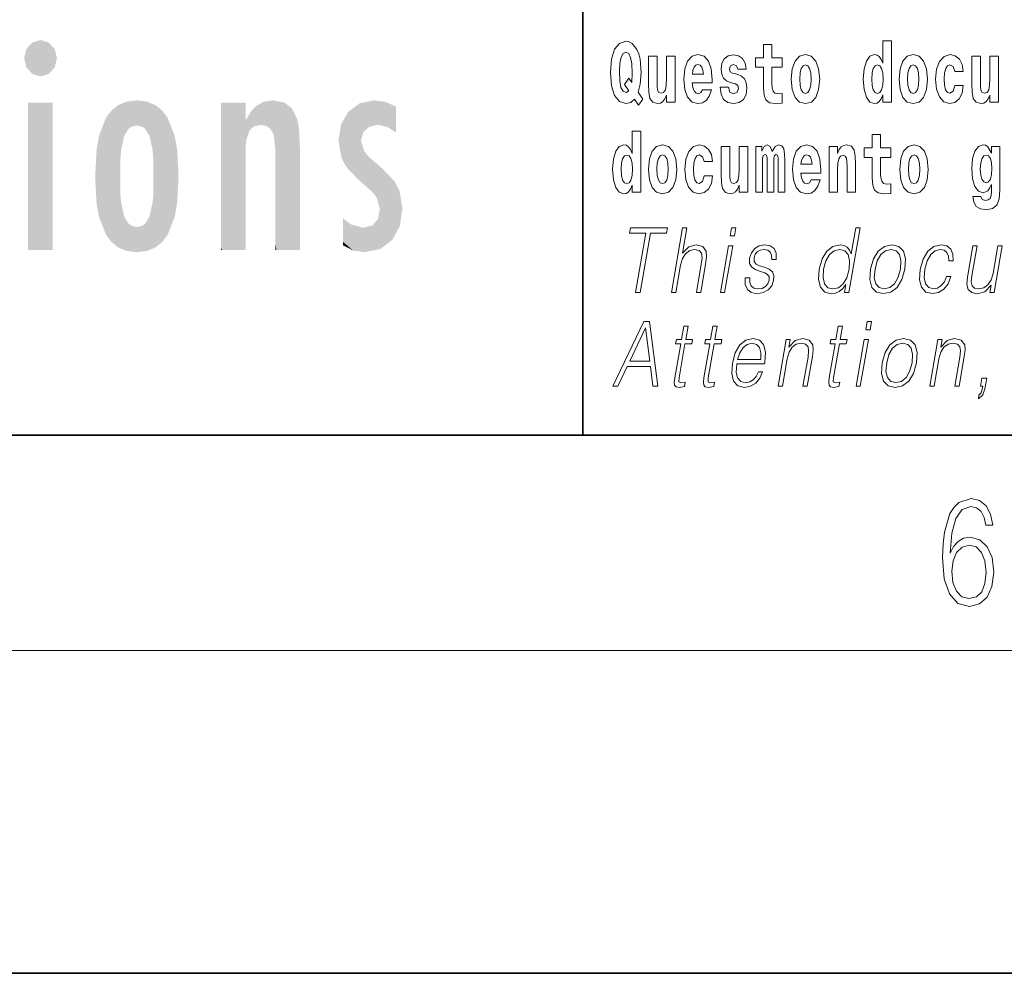
# Model space of a CAD drawing. Extents: x 0 to 420, y 0 to 297.
# Drawn here: x 271 to 289, y 0 to 18 of the extents above; entities that cross this region are included whole.
import ezdxf

# ---------------------------------------------------------------- set-up
doc = ezdxf.new("R2010")
doc.units = 0

msp = doc.modelspace()

# ---------------------------------------------------------------- linework, layer by layer
at = {"color": 7, "lineweight": 35}
for p, q in [((281, 31.5), (281, 10)), ((20, 10), (410, 10)), ((230, 10), (410, 10)), ((0, 0), (420, 0))]:
    msp.add_line(p, q, dxfattribs=at)
at = {"color": 7, "lineweight": 13}
msp.add_line((414, 6), (16, 6), dxfattribs=at)
for points in [[(282.113037, 16.248966), (282.029816, 16.378937), (282.067535, 16.526344), (282.083069, 16.74349), (282.061981, 16.989168), (282.037567, 17.089024), (282.005402, 17.171444), (281.914429, 17.283981), (281.858948, 17.312511), (281.797913, 17.323606), (281.679199, 17.283981), (281.589325, 17.173031), (281.532745, 16.990753), (281.512787, 16.74349), (281.532745, 16.494644), (281.589325, 16.312366), (281.679199, 16.201416), (281.797913, 16.163376), (281.890015, 16.187151), (281.9599, 16.247381), (282.032013, 16.136431)], [(284.703735, 17.016113), (284.514008, 17.016113), (284.514008, 17.264961), (284.357574, 17.264961), (284.357574, 17.016113), (284.208893, 17.016113), (284.208893, 16.838593), (284.357574, 16.838593), (284.357574, 16.459774), (284.367554, 16.323462), (284.403046, 16.231531), (284.470734, 16.180811), (284.57724, 16.163376), (284.703735, 16.171301), (284.703735, 16.351992), (284.630493, 16.345652), (284.570587, 16.358332), (284.535095, 16.396374), (284.518433, 16.458189), (284.514008, 16.540609), (284.514008, 16.838593), (284.703735, 16.838593)], [(286.57547, 16.325047), (286.57547, 16.193491), (286.734131, 16.193491), (286.734131, 17.331532), (286.57547, 17.331532), (286.57547, 16.914673), (286.543304, 16.985998), (286.507782, 17.036718), (286.467834, 17.065248), (286.421265, 17.074759), (286.336914, 17.043058), (286.270355, 16.954298), (286.227081, 16.811647), (286.211548, 16.61986), (286.227081, 16.426489), (286.270355, 16.282251), (286.336914, 16.193491), (286.421265, 16.163376), (286.468964, 16.172886), (286.508911, 16.201416), (286.543304, 16.252136)], [(281.853394, 16.634125), (281.771301, 16.520004), (281.855621, 16.399544), (281.801239, 16.371012), (281.745789, 16.394789), (281.70694, 16.466114), (281.684753, 16.58816), (281.678101, 16.75934), (281.685852, 16.914673), (281.709167, 17.027208), (281.746887, 17.095364), (281.797913, 17.119139), (281.851166, 17.093779), (281.887787, 17.022453), (281.908875, 16.900408), (281.916626, 16.732395), (281.907776, 16.556459)], [(282.714386, 16.193491), (282.714386, 17.044643), (282.555725, 17.044643), (282.555725, 16.621445), (282.550171, 16.504154), (282.533539, 16.421734), (282.501343, 16.372597), (282.452545, 16.356747), (282.409271, 16.371012), (282.387085, 16.415394), (282.379303, 16.486719), (282.378204, 16.583405), (282.378204, 17.044643), (282.219543, 17.044643), (282.219543, 16.527929), (282.223969, 16.374182), (282.246155, 16.260061), (282.297211, 16.190321), (282.389282, 16.164961), (282.442535, 16.174471), (282.486938, 16.201416), (282.523529, 16.250551), (282.555725, 16.323462), (282.555725, 16.193491)], [(283.223633, 16.421734), (283.190369, 16.367842), (283.142639, 16.348822), (283.100494, 16.361502), (283.0672, 16.399544), (283.042786, 16.462944), (283.031708, 16.550119), (283.403381, 16.550119), (283.40448, 16.60718), (283.386749, 16.808477), (283.334595, 16.955883), (283.251373, 17.044643), (283.138214, 17.074759), (283.030579, 17.043058), (282.947388, 16.954298), (282.894104, 16.810062), (282.876373, 16.61986), (282.894104, 16.426489), (282.947388, 16.282251), (283.028381, 16.193491), (283.134888, 16.163376), (283.223633, 16.179226), (283.294647, 16.225191), (283.34903, 16.304441), (283.390076, 16.421734)], [(283.834991, 16.531099), (283.878265, 16.500984), (283.893799, 16.443924), (283.869385, 16.374182), (283.79837, 16.347237), (283.730682, 16.378937), (283.704071, 16.467699), (283.553162, 16.467699), (283.568695, 16.337727), (283.616394, 16.241041), (283.692963, 16.183981), (283.797272, 16.163376), (283.904877, 16.183981), (283.983643, 16.241041), (284.032471, 16.332972), (284.049103, 16.456604), (284.036926, 16.551704), (284.003632, 16.624615), (283.947052, 16.67692), (283.867157, 16.70862), (283.780609, 16.729225), (283.739563, 16.75617), (283.72403, 16.813232), (283.742889, 16.868708), (283.795044, 16.892483), (283.856049, 16.867123), (283.880463, 16.805307), (284.032471, 16.805307), (284.032471, 16.808477), (284.015839, 16.916258), (283.969238, 17.000263), (283.894897, 17.054153), (283.797272, 17.073174), (283.699615, 17.054153), (283.628601, 16.998678), (283.584229, 16.913088), (283.569794, 16.802137), (283.580902, 16.710205), (283.614197, 16.637295), (283.66745, 16.58499), (283.740662, 16.554874)], [(284.873474, 16.618275), (284.891235, 16.423319), (284.94339, 16.280666), (285.026581, 16.193491), (285.137543, 16.163376), (285.247375, 16.193491), (285.330597, 16.280666), (285.382751, 16.423319), (285.401611, 16.618275), (285.382751, 16.811647), (285.330597, 16.955883), (285.246277, 17.043058), (285.136444, 17.074759), (285.026581, 17.043058), (284.94339, 16.955883), (284.891235, 16.811647)], [(286.877258, 16.618275), (286.89502, 16.423319), (286.947144, 16.280666), (287.030365, 16.193491), (287.141327, 16.163376), (287.25116, 16.193491), (287.334381, 16.280666), (287.386536, 16.423319), (287.405396, 16.618275), (287.386536, 16.811647), (287.334381, 16.955883), (287.250061, 17.043058), (287.140198, 17.074759), (287.030365, 17.043058), (286.947144, 16.955883), (286.89502, 16.811647)], [(287.915771, 16.497814), (287.884705, 16.393204), (287.821442, 16.355162), (287.777069, 16.371012), (287.743774, 16.421734), (287.723816, 16.505739), (287.717163, 16.621445), (287.723816, 16.735565), (287.744904, 16.819572), (287.778168, 16.868708), (287.821442, 16.886143), (287.884705, 16.852858), (287.914642, 16.76251), (288.071106, 16.76251), (288.047791, 16.892483), (287.997864, 16.990753), (287.922424, 17.052568), (287.824768, 17.074759), (287.713837, 17.041473), (287.629517, 16.949543), (287.575134, 16.805307), (287.557373, 16.61669), (287.575134, 16.429659), (287.62619, 16.287006), (287.707184, 16.195076), (287.814789, 16.163376), (287.91687, 16.187151), (287.995636, 16.252136), (288.047791, 16.358332), (288.071106, 16.497814)], [(288.725708, 16.193491), (288.725708, 17.044643), (288.567047, 17.044643), (288.567047, 16.621445), (288.561493, 16.504154), (288.544861, 16.421734), (288.512665, 16.372597), (288.463867, 16.356747), (288.420593, 16.371012), (288.398407, 16.415394), (288.390625, 16.486719), (288.389526, 16.583405), (288.389526, 17.044643), (288.230865, 17.044643), (288.230865, 16.527929), (288.235291, 16.374182), (288.257477, 16.260061), (288.308533, 16.190321), (288.400604, 16.164961), (288.453857, 16.174471), (288.49826, 16.201416), (288.534851, 16.250551), (288.567047, 16.323462), (288.567047, 16.193491)], [(283.241394, 16.713375), (283.035034, 16.713375), (283.043915, 16.786285), (283.0672, 16.841763), (283.099365, 16.876633), (283.138214, 16.889313), (283.17926, 16.876633), (283.211426, 16.843348), (283.231415, 16.787872)], [(285.137543, 16.886143), (285.181915, 16.868708), (285.21521, 16.817987), (285.235168, 16.73398), (285.24295, 16.61986), (285.235168, 16.504154), (285.21521, 16.420149), (285.181915, 16.369427), (285.137543, 16.353577), (285.092072, 16.369427), (285.058777, 16.421734), (285.038788, 16.507324), (285.032135, 16.6262), (285.038788, 16.73715), (285.059875, 16.817987), (285.09317, 16.868708)], [(286.474518, 16.884558), (286.519989, 16.867123), (286.553284, 16.817987), (286.57547, 16.73398), (286.583252, 16.61986), (286.57547, 16.504154), (286.553284, 16.420149), (286.51889, 16.369427), (286.474518, 16.353577), (286.431244, 16.369427), (286.397949, 16.420149), (286.376862, 16.504154), (286.370209, 16.61986), (286.376862, 16.73398), (286.397949, 16.816402), (286.431244, 16.867123)], [(287.141327, 16.886143), (287.185699, 16.868708), (287.218994, 16.817987), (287.238953, 16.73398), (287.246735, 16.61986), (287.238953, 16.504154), (287.218994, 16.420149), (287.185699, 16.369427), (287.141327, 16.353577), (287.095825, 16.369427), (287.062561, 16.421734), (287.042572, 16.507324), (287.035919, 16.6262), (287.042572, 16.73715), (287.06366, 16.817987), (287.096954, 16.868708)], [(281.915405, 14.648397), (281.915405, 14.516841), (282.074066, 14.516841), (282.074066, 15.654881), (281.915405, 15.654881), (281.915405, 15.238023), (281.88324, 15.309348), (281.847717, 15.360068), (281.80777, 15.388598), (281.7612, 15.398109), (281.676849, 15.366408), (281.610291, 15.277648), (281.567017, 15.134996), (281.551483, 14.94321), (281.567017, 14.749838), (281.610291, 14.605601), (281.676849, 14.516841), (281.7612, 14.486726), (281.808899, 14.496236), (281.848846, 14.524766), (281.88324, 14.575486)], [(286.7229, 15.339464), (286.533203, 15.339464), (286.533203, 15.588311), (286.37674, 15.588311), (286.37674, 15.339464), (286.228088, 15.339464), (286.228088, 15.161942), (286.37674, 15.161942), (286.37674, 14.783124), (286.386719, 14.646812), (286.422241, 14.554882), (286.489929, 14.504161), (286.596436, 14.486726), (286.7229, 14.494651), (286.7229, 14.675343), (286.649689, 14.669003), (286.589783, 14.681683), (286.55426, 14.719723), (286.537628, 14.781539), (286.533203, 14.863959), (286.533203, 15.161942), (286.7229, 15.161942)], [(282.217194, 14.941625), (282.234955, 14.746668), (282.287079, 14.604017), (282.3703, 14.516841), (282.481262, 14.486726), (282.591095, 14.516841), (282.674316, 14.604017), (282.726471, 14.746668), (282.745331, 14.941625), (282.726471, 15.134996), (282.674316, 15.279233), (282.589996, 15.366408), (282.480133, 15.398109), (282.3703, 15.366408), (282.287079, 15.279233), (282.234955, 15.134996)], [(283.255707, 14.821164), (283.22464, 14.716553), (283.161377, 14.678513), (283.117004, 14.694363), (283.08371, 14.745083), (283.063751, 14.829089), (283.057098, 14.944795), (283.063751, 15.058916), (283.084839, 15.142921), (283.118103, 15.192058), (283.161377, 15.209493), (283.22464, 15.176208), (283.254578, 15.085861), (283.411041, 15.085861), (283.387726, 15.215833), (283.337799, 15.314103), (283.26236, 15.375919), (283.164703, 15.398109), (283.053772, 15.364823), (282.969452, 15.272893), (282.91507, 15.128656), (282.897339, 14.94004), (282.91507, 14.753008), (282.966125, 14.610357), (283.047119, 14.518426), (283.154724, 14.486726), (283.256805, 14.510501), (283.335571, 14.575486), (283.387726, 14.681683), (283.411041, 14.821164)], [(284.629272, 15.147676), (284.629272, 14.516841), (284.755768, 14.516841), (284.755768, 15.104881), (284.750214, 15.228513), (284.732452, 15.320443), (284.695831, 15.377504), (284.634827, 15.398109), (284.571564, 15.366409), (284.51944, 15.274478), (284.483917, 15.364824), (284.422913, 15.398109), (284.367432, 15.366409), (284.328583, 15.277648), (284.328583, 15.367994), (284.214325, 15.367994), (284.214325, 14.516841), (284.339691, 14.516841), (284.339691, 15.141336), (284.351898, 15.198398), (284.38739, 15.219003), (284.414032, 15.203153), (284.422913, 15.158772), (284.422913, 14.516841), (284.54718, 14.516841), (284.54718, 15.141336), (284.559357, 15.198398), (284.594879, 15.219003), (284.620392, 15.203153), (284.629272, 15.158772)], [(285.242828, 14.745083), (285.209534, 14.691193), (285.161835, 14.672173), (285.119659, 14.684853), (285.086395, 14.722893), (285.061981, 14.786294), (285.050873, 14.873469), (285.422577, 14.873469), (285.423676, 14.93053), (285.405914, 15.131826), (285.35379, 15.279233), (285.270569, 15.367994), (285.15741, 15.398109), (285.049774, 15.366409), (284.966553, 15.277648), (284.9133, 15.133411), (284.895538, 14.94321), (284.9133, 14.749838), (284.966553, 14.605602), (285.047546, 14.516841), (285.154053, 14.486726), (285.242828, 14.502576), (285.313843, 14.548542), (285.368195, 14.627792), (285.409241, 14.745084)], [(285.575684, 15.367994), (285.575684, 14.516841), (285.734344, 14.516841), (285.734344, 14.940041), (285.73877, 15.055746), (285.755432, 15.138167), (285.787598, 15.187303), (285.837524, 15.204738), (285.878571, 15.188888), (285.900757, 15.147677), (285.908539, 15.079521), (285.910767, 14.990761), (285.910767, 14.516841), (286.069427, 14.516841), (286.069427, 15.033556), (286.063873, 15.185718), (286.041687, 15.299838), (285.990631, 15.371164), (285.899658, 15.396524), (285.846405, 15.387014), (285.802032, 15.358484), (285.765411, 15.309348), (285.734344, 15.238023), (285.734344, 15.367994)], [(286.89267, 14.941626), (286.910431, 14.746669), (286.962555, 14.604017), (287.045776, 14.516842), (287.156738, 14.486726), (287.266571, 14.516842), (287.349792, 14.604017), (287.401947, 14.746669), (287.420807, 14.941626), (287.401947, 15.134997), (287.349792, 15.279233), (287.265472, 15.366409), (287.155609, 15.398109), (287.045776, 15.366409), (286.962555, 15.279233), (286.910431, 15.134997)], [(288.597992, 14.526352), (288.591339, 14.455026), (288.57135, 14.40272), (288.535858, 14.372605), (288.482605, 14.36151), (288.419342, 14.382115), (288.398285, 14.439176), (288.249603, 14.439176), (288.249603, 14.436006), (288.265137, 14.331395), (288.311737, 14.253729), (288.389404, 14.206179), (288.497009, 14.188744), (288.614624, 14.212519), (288.69339, 14.279089), (288.736664, 14.394795), (288.751099, 14.554882), (288.751099, 15.369579), (288.597992, 15.369579), (288.597992, 15.244363), (288.528076, 15.360069), (288.48703, 15.388599), (288.438202, 15.398109), (288.353882, 15.366409), (288.287323, 15.279234), (288.244049, 15.141337), (288.228516, 14.960646), (288.244049, 14.767274), (288.287323, 14.624622), (288.353882, 14.535862), (288.438202, 14.505747), (288.52475, 14.540617), (288.560272, 14.589752), (288.597992, 14.662663)], [(281.814453, 15.207907), (281.859924, 15.190472), (281.893219, 15.141336), (281.915405, 15.057331), (281.923187, 14.94321), (281.915405, 14.827504), (281.893219, 14.743498), (281.858826, 14.692778), (281.814453, 14.676928), (281.771179, 14.692778), (281.737885, 14.743498), (281.716797, 14.827504), (281.710144, 14.94321), (281.716797, 15.057331), (281.737885, 15.139751), (281.771179, 15.190472)], [(282.481262, 15.209493), (282.525635, 15.192058), (282.558929, 15.141336), (282.578888, 15.057331), (282.58667, 14.94321), (282.578888, 14.827504), (282.558929, 14.743498), (282.525635, 14.692778), (282.481262, 14.676928), (282.43576, 14.692778), (282.402496, 14.745083), (282.382507, 14.830674), (282.375854, 14.94955), (282.382507, 15.060501), (282.403595, 15.141336), (282.43689, 15.192057)], [(284.065643, 14.516841), (284.065643, 15.367994), (283.906982, 15.367994), (283.906982, 14.944795), (283.901428, 14.827504), (283.884796, 14.745083), (283.8526, 14.695948), (283.803802, 14.680098), (283.760529, 14.694363), (283.738342, 14.738743), (283.73056, 14.810069), (283.729462, 14.906754), (283.729462, 15.367994), (283.570801, 15.367994), (283.570801, 14.851279), (283.575226, 14.697533), (283.597412, 14.583412), (283.648468, 14.513671), (283.74054, 14.488311), (283.793823, 14.497821), (283.838196, 14.524766), (283.874817, 14.573902), (283.906982, 14.646812), (283.906982, 14.516841)], [(285.26059, 15.036726), (285.054199, 15.036726), (285.06308, 15.109636), (285.086395, 15.165112), (285.118561, 15.199983), (285.15741, 15.212663), (285.198456, 15.199983), (285.230621, 15.166698), (285.25058, 15.111221)], [(287.156738, 15.209493), (287.201111, 15.192058), (287.234406, 15.141337), (287.254364, 15.057331), (287.262146, 14.943211), (287.254364, 14.827504), (287.234406, 14.743499), (287.201111, 14.692778), (287.156738, 14.676928), (287.111237, 14.692778), (287.077972, 14.745084), (287.057983, 14.830674), (287.051331, 14.949551), (287.057983, 15.060501), (287.079071, 15.141337), (287.112366, 15.192058)], [(288.494812, 14.694364), (288.451538, 14.710214), (288.417145, 14.757764), (288.394958, 14.835429), (288.387177, 14.943211), (288.394958, 15.057331), (288.416016, 15.139752), (288.450409, 15.190473), (288.494812, 15.207908), (288.539185, 15.190473), (288.574677, 15.141337), (288.595764, 15.063671), (288.604645, 14.960646), (288.596863, 14.844939), (288.574677, 14.762519), (288.540283, 14.710214)], [(281.9758, 12.653683), (282.063934, 12.653683), (282.255188, 13.755213), (282.554291, 13.755213), (282.571381, 13.853683), (281.885101, 13.853683), (281.868011, 13.755213), (282.167084, 13.755213)], [(282.64447, 12.653683), (282.724579, 12.653683), (282.813263, 13.164392), (282.848816, 13.284559), (282.908539, 13.374684), (282.985168, 13.43143), (283.077057, 13.453127), (283.160645, 13.434768), (283.20401, 13.384698), (283.2146, 13.29958), (283.200409, 13.179413), (283.109131, 12.653683), (283.18924, 12.653683), (283.280823, 13.181082), (283.300568, 13.317939), (283.29422, 13.419746), (283.226807, 13.508203), (283.108429, 13.541582), (282.967957, 13.501527), (282.851532, 13.384698), (282.932983, 13.853683), (282.852844, 13.853683)], [(283.737122, 13.703474), (283.81723, 13.703474), (283.843323, 13.853683), (283.763214, 13.853683)], [(286.153778, 13.853683), (286.073669, 13.853683), (285.989624, 13.369678), (285.958313, 13.443112), (285.914459, 13.498189), (285.854553, 13.5299), (285.780457, 13.541582), (285.648132, 13.509871), (285.535278, 13.421415), (285.447601, 13.277883), (285.392914, 13.08595), (285.380676, 12.892347), (285.41745, 12.750484), (285.496613, 12.660358), (285.616882, 12.630317), (285.695038, 12.642), (285.765656, 12.672042), (285.831024, 12.725449), (285.890778, 12.800553), (285.865295, 12.653683), (285.945404, 12.653683)], [(283.55484, 12.653683), (283.634949, 12.653683), (283.785339, 13.519886), (283.705231, 13.519886)], [(284.01944, 12.924058), (284.018311, 12.802222), (284.056824, 12.708759), (284.131104, 12.652014), (284.238129, 12.630317), (284.351105, 12.650345), (284.442596, 12.700415), (284.509613, 12.778856), (284.545685, 12.878996), (284.548004, 12.969121), (284.522186, 13.03588), (284.465179, 13.084281), (284.377045, 13.122667), (284.285828, 13.15104), (284.220276, 13.181082), (284.184357, 13.227814), (284.182983, 13.304586), (284.202484, 13.363001), (284.241608, 13.411402), (284.296204, 13.441443), (284.363678, 13.453127), (284.434784, 13.439775), (284.483154, 13.403057), (284.509064, 13.344643), (284.511444, 13.2662), (284.594238, 13.2662), (284.59021, 13.38136), (284.553192, 13.468147), (284.481018, 13.521555), (284.380371, 13.541582), (284.278076, 13.521555), (284.194611, 13.471485), (284.131287, 13.391374), (284.0979, 13.291235), (284.095764, 13.194434), (284.132538, 13.129343), (284.201569, 13.080943), (284.304382, 13.042556), (284.379852, 13.015852), (284.433685, 12.987479), (284.462494, 12.945755), (284.463196, 12.880665), (284.438263, 12.813906), (284.393524, 12.763836), (284.330292, 12.730456), (284.249512, 12.718773), (284.177338, 12.733794), (284.127167, 12.775518), (284.101074, 12.840609), (284.102234, 12.924058)], [(285.475708, 13.08595), (285.517639, 13.242834), (285.584351, 13.357994), (285.671295, 13.428092), (285.775787, 13.453127), (285.870239, 13.428092), (285.931519, 13.357994), (285.958252, 13.242834), (285.947021, 13.08595), (285.903473, 12.927396), (285.838074, 12.812236), (285.751129, 12.742139), (285.648285, 12.718773), (285.552185, 12.742139), (285.491211, 12.813906), (285.464478, 12.929065)], [(286.347321, 13.08595), (286.33374, 12.892347), (286.371582, 12.748815), (286.45636, 12.660358), (286.586273, 12.631986), (286.726349, 12.662027), (286.841553, 12.748815), (286.927887, 12.892347), (286.984222, 13.08595), (286.995148, 13.279552), (286.958344, 13.421415), (286.873566, 13.509871), (286.744232, 13.541582), (286.603851, 13.509871), (286.488373, 13.421415), (286.400696, 13.277883)], [(286.430115, 13.08595), (286.473389, 13.242834), (286.538757, 13.357994), (286.625702, 13.428092), (286.728882, 13.453127), (286.823334, 13.428092), (286.885925, 13.357994), (286.911316, 13.242834), (286.901428, 13.08595), (286.856537, 12.927396), (286.791443, 12.813906), (286.704498, 12.743808), (286.601624, 12.720442), (286.506897, 12.743808), (286.444305, 12.813906), (286.417267, 12.927396)], [(287.760559, 12.952431), (287.719421, 12.853961), (287.662598, 12.780525), (287.594696, 12.735463), (287.518646, 12.720442), (287.42926, 12.743808), (287.370941, 12.815575), (287.344208, 12.930735), (287.355713, 13.089288), (287.398407, 13.242834), (287.465149, 13.357994), (287.548065, 13.428092), (287.644562, 13.453127), (287.71405, 13.438106), (287.766876, 13.396381), (287.796692, 13.329621), (287.804596, 13.244503), (287.88205, 13.244503), (287.877533, 13.36467), (287.837677, 13.458134), (287.76297, 13.519886), (287.659912, 13.541582), (287.526245, 13.509871), (287.413116, 13.419746), (287.326477, 13.274545), (287.271484, 13.080943), (287.259827, 12.890678), (287.295563, 12.750484), (287.376343, 12.662027), (287.496613, 12.631986), (287.612549, 12.653683), (287.71167, 12.717104), (287.787811, 12.817244), (287.840668, 12.952431)], [(288.793488, 13.519886), (288.713379, 13.519886), (288.62439, 13.007507), (288.587219, 12.885672), (288.528839, 12.795547), (288.450592, 12.737132), (288.359283, 12.718773), (288.281494, 12.732125), (288.235901, 12.777187), (288.220917, 12.852292), (288.23175, 12.960776), (288.328827, 13.519886), (288.248718, 13.519886), (288.147583, 12.93741), (288.137451, 12.802222), (288.164978, 12.70709), (288.228577, 12.650345), (288.329254, 12.630317), (288.470764, 12.668704), (288.589691, 12.792209), (288.565613, 12.653683), (288.643066, 12.653683)], [(281.557465, 10.912071), (281.649597, 10.912071), (281.822845, 11.279248), (282.255432, 11.279248), (282.299835, 10.912071), (282.391968, 10.912071), (282.23584, 12.112071), (282.130371, 12.112071)], [(286.259216, 11.961863), (286.339325, 11.961863), (286.365417, 12.112071), (286.285309, 12.112071)], [(281.869324, 11.377718), (282.16214, 11.995242), (282.241821, 11.377718)], [(282.95517, 12.026953), (282.875061, 12.026953), (282.831879, 11.778275), (282.737061, 11.778275), (282.72287, 11.696494), (282.817657, 11.696494), (282.708099, 11.065618), (282.698486, 10.987176), (282.704956, 10.932099), (282.733124, 10.902058), (282.78717, 10.890374), (282.88916, 10.908733), (282.903076, 10.988845), (282.822723, 10.972155), (282.783783, 10.993852), (282.788239, 11.065618), (282.897766, 11.696494), (283.02594, 11.696494), (283.040161, 11.778275), (282.911987, 11.778275)], [(283.497009, 12.026953), (283.41687, 12.026953), (283.373688, 11.778275), (283.2789, 11.778275), (283.264709, 11.696494), (283.359497, 11.696494), (283.249939, 11.065618), (283.240326, 10.987176), (283.246796, 10.932099), (283.274963, 10.902058), (283.32901, 10.890374), (283.431, 10.908733), (283.444916, 10.988845), (283.364563, 10.972155), (283.325623, 10.993852), (283.330048, 11.065618), (283.439606, 11.696494), (283.56778, 11.696494), (283.582001, 11.778275), (283.453796, 11.778275)], [(285.826141, 12.026953), (285.746033, 12.026953), (285.70285, 11.778275), (285.608063, 11.778275), (285.593842, 11.696494), (285.68866, 11.696494), (285.579102, 11.065618), (285.569489, 10.987176), (285.575928, 10.932099), (285.604095, 10.902058), (285.658142, 10.890374), (285.760132, 10.908733), (285.774048, 10.988845), (285.693726, 10.972155), (285.654755, 10.993852), (285.65921, 11.065618), (285.768768, 11.696494), (285.896942, 11.696494), (285.911133, 11.778275), (285.782959, 11.778275)], [(283.85968, 11.325979), (284.376404, 11.325979), (284.382202, 11.359359), (284.393311, 11.546286), (284.359955, 11.684812), (284.28125, 11.76993), (284.163635, 11.799972), (284.029968, 11.768261), (283.9198, 11.679804), (283.83316, 11.534602), (283.77951, 11.341001), (283.766205, 11.149067), (283.801666, 11.007203), (283.881104, 10.918747), (284.002747, 10.888705), (284.115997, 10.910402), (284.212616, 10.967148), (284.289978, 11.058942), (284.341553, 11.179109), (284.261444, 11.179109), (284.222626, 11.09399), (284.167572, 11.030569), (284.100525, 10.990514), (284.023438, 10.977161), (283.935059, 10.998858), (283.87619, 11.067286), (283.849335, 11.174102), (283.858826, 11.320972)], [(284.627411, 10.912071), (284.70752, 10.912071), (284.796204, 11.422781), (284.831757, 11.542948), (284.890411, 11.634742), (284.967041, 11.691487), (285.057281, 11.711515), (285.139862, 11.694825), (285.184845, 11.646424), (285.19632, 11.566314), (285.184601, 11.452823), (285.090698, 10.912071), (285.170837, 10.912071), (285.266754, 11.464505), (285.2836, 11.584672), (285.275818, 11.678135), (285.208374, 11.766591), (285.088684, 11.799972), (284.948212, 11.759915), (284.831207, 11.639749), (284.855255, 11.778275), (284.777832, 11.778275)], [(286.076904, 10.912071), (286.157013, 10.912071), (286.307434, 11.778275), (286.227325, 11.778275)], [(286.564301, 11.344338), (286.55072, 11.150736), (286.588531, 11.007203), (286.673309, 10.918747), (286.803253, 10.890374), (286.943329, 10.920416), (287.058533, 11.007203), (287.144867, 11.150736), (287.201172, 11.344338), (287.212097, 11.537941), (287.175323, 11.679804), (287.090546, 11.768261), (286.961182, 11.799972), (286.820831, 11.768261), (286.705322, 11.679804), (286.617645, 11.536272)], [(287.448975, 10.912071), (287.529114, 10.912071), (287.617798, 11.422781), (287.653351, 11.542948), (287.712006, 11.634742), (287.788605, 11.691487), (287.878876, 11.711515), (287.961426, 11.694825), (288.006439, 11.646424), (288.017883, 11.566314), (288.006195, 11.452823), (287.912292, 10.912071), (287.992401, 10.912071), (288.088348, 11.464505), (288.105194, 11.584672), (288.097412, 11.678135), (288.029968, 11.766592), (287.910278, 11.799972), (287.769775, 11.759915), (287.652802, 11.639749), (287.676849, 11.778275), (287.599396, 11.778275)], [(283.873901, 11.40776), (283.915955, 11.534602), (283.977875, 11.629735), (284.056396, 11.689818), (284.146942, 11.711515), (284.227295, 11.689818), (284.283905, 11.631404), (284.309814, 11.534602), (284.307831, 11.40776)], [(286.647095, 11.344338), (286.690338, 11.501223), (286.755737, 11.616383), (286.842682, 11.686481), (286.945831, 11.711515), (287.040283, 11.686481), (287.102905, 11.616383), (287.128296, 11.501223), (287.118408, 11.344338), (287.073517, 11.185785), (287.008423, 11.072294), (286.921478, 11.002196), (286.818604, 10.97883), (286.723846, 11.002196), (286.661255, 11.072294), (286.634247, 11.185785)], [(288.352417, 10.680082), (288.432404, 10.748511), (288.471863, 10.860332), (288.506622, 11.060611), (288.418518, 11.060611), (288.392731, 10.912071), (288.434113, 10.912071), (288.42395, 10.853657), (288.403595, 10.790236), (288.363434, 10.743504)], [(287.828033, 7.809576), (287.857239, 8.182316), (287.930267, 8.454917), (288.049164, 8.619034), (288.209808, 8.674666), (288.316223, 8.649632), (288.401733, 8.582872), (288.46225, 8.471607), (288.49353, 8.326962), (288.620789, 8.326962), (288.579071, 8.532803), (288.495636, 8.688575), (288.372528, 8.785933), (288.21817, 8.822094), (287.990753, 8.749771), (287.898956, 8.66354), (287.823853, 8.543929), (287.719543, 8.199006), (287.694519, 7.979256), (287.686157, 7.726127), (287.717468, 7.333916), (287.813446, 7.050188), (287.971985, 6.874945), (288.186859, 6.819312), (288.372528, 6.8666), (288.514404, 6.991774), (288.604126, 7.192052), (288.637482, 7.456308), (288.606201, 7.726127), (288.516479, 7.929187), (288.378815, 8.057142), (288.199371, 8.10443), (288.076294, 8.084959), (287.97406, 8.026545), (287.890625, 7.93475)], [(287.857239, 7.475779), (287.880188, 7.667712), (287.94696, 7.820703), (288.049164, 7.920842), (288.180603, 7.957003), (288.312042, 7.923624), (288.41217, 7.823484), (288.472687, 7.664931), (288.495636, 7.447963), (288.474762, 7.242121), (288.414276, 7.089131), (288.314117, 6.997337), (288.176422, 6.966739), (288.042908, 7.000119), (287.94278, 7.103039), (287.878113, 7.264374)]]:
    msp.add_lwpolyline(points, close=True, dxfattribs=at)
at = {"color": 114, "lineweight": 5}
for points in [[(270.654968, 16.836887), (270.764923, 17.299248), (270.613251, 17.009604), (270.654968, 17.178501)], [(270.654968, 16.836887), (271.07016, 17.299248), (270.764923, 17.299248), (270.920349, 17.345379)], [(270.654968, 16.836887), (271.222565, 17.009604), (271.07016, 17.299248), (271.179962, 17.178501)], [(270.654968, 16.836887), (271.07016, 16.714718), (271.222565, 17.009604), (271.179962, 16.836887)], [(270.654968, 16.836887), (270.764923, 16.714718), (271.07016, 16.714718), (270.920349, 16.668377)], [(271.144531, 16.180971), (271.144531, 13.445845), (270.686371, 16.180971), (270.686371, 13.445845)], [(271.144531, 16.180971), (270.686371, 16.180971), (271.144531, 16.180971)], [(272.135254, 13.72496), (272.234222, 16.034027), (272.234222, 13.593353), (272.360474, 16.135647)], [(272.234222, 13.593353), (272.360474, 16.135647), (272.360474, 13.491547), (272.400452, 15.102102)], [(272.413116, 15.291933), (272.400452, 15.102102), (272.517212, 16.201103), (272.360474, 16.135647)], [(272.413116, 15.291933), (272.517212, 16.201103), (272.472107, 15.559515)], [(272.550568, 15.690707), (272.472107, 15.559515), (272.707703, 16.224279), (272.517212, 16.201103)], [(272.550568, 15.690707), (272.707703, 16.224279), (272.604736, 15.732952)], [(272.707703, 15.758511), (272.604736, 15.732952), (272.898254, 16.201086), (272.707703, 16.224279)], [(272.707703, 15.758511), (272.898254, 16.201086), (272.810669, 15.732952)], [(272.898254, 16.201086), (272.864838, 15.690707), (272.810669, 15.732952)], [(273.055054, 16.135582), (272.943298, 15.559515), (272.898254, 16.201086), (272.864838, 15.690707)], [(273.014954, 15.102102), (273.002289, 15.291933), (273.055054, 16.135582), (272.943298, 15.559515)], [(273.055054, 16.135582), (273.014954, 14.521411), (273.014954, 15.102102), (273.014832, 14.805297)], [(273.181305, 16.03389), (273.055054, 13.491618), (273.055054, 16.135582), (273.014954, 14.521411)], [(274.32016, 16.180971), (274.272461, 16.180971), (274.611816, 13.445845), (274.294769, 13.445845)], [(274.294769, 13.445845), (274.272461, 16.180971), (274.272461, 14.99937), (274.272461, 16.160727)], [(274.32016, 16.180971), (274.611816, 13.445845), (274.391296, 16.180971)], [(274.708344, 16.180971), (274.391296, 16.180971), (274.682953, 13.445845), (274.611816, 13.445845)], [(274.708344, 16.180971), (274.682953, 13.445845), (274.730652, 13.445845)], [(274.730652, 16.180971), (274.708344, 16.180971), (274.730652, 13.461077), (274.730652, 13.445845)], [(274.730652, 16.180971), (274.730652, 13.461077), (274.730652, 14.830069), (274.730652, 14.298869)], [(274.730652, 16.180971), (274.730652, 14.830069), (274.730652, 15.110693), (274.730652, 15.025479)], [(274.730652, 16.180971), (274.730652, 15.110693), (274.730652, 15.866831), (274.730652, 15.151895)], [(274.730652, 16.180971), (274.730652, 15.866831), (274.730652, 16.023901), (274.730652, 15.890141)], [(274.730652, 16.180971), (274.730652, 16.023901), (274.730652, 16.121679)], [(274.826965, 16.016357), (274.882965, 15.739766), (274.935944, 16.128822), (275.008514, 15.769328)], [(274.935944, 16.128822), (275.008514, 15.769328), (275.071472, 16.199654), (275.113342, 15.750397)], [(275.071472, 16.199654), (275.113342, 15.750397), (275.23761, 16.224279)], [(275.113342, 15.750397), (275.187561, 15.69912), (275.23761, 16.224279), (275.247864, 15.594736)], [(275.23761, 16.224279), (275.247864, 15.594736), (275.444031, 16.186644), (275.281464, 15.336044)], [(275.303741, 13.445845), (275.620789, 13.445845), (275.281464, 15.336044), (275.444031, 16.186644)], [(275.620789, 13.445845), (275.584381, 16.083862), (275.444031, 16.186644)], [(276.638489, 16.013062), (276.840759, 14.736892), (276.846405, 16.16843), (276.874908, 15.476852)], [(276.846405, 16.16843), (276.917877, 15.634509), (277.113739, 16.224279)], [(276.846405, 16.16843), (276.874908, 15.476852), (276.917877, 15.634509)], [(276.917877, 15.634509), (277.030151, 15.734416), (277.113739, 16.224279), (277.18689, 15.769328)], [(277.113739, 16.224279), (277.18689, 15.769328), (277.330048, 16.197199), (277.366608, 15.728703)], [(277.528046, 16.105103), (277.330048, 16.197199), (277.528046, 15.623034), (277.366608, 15.728703)], [(272.004578, 14.058552), (272.135223, 15.902357), (272.135254, 13.72496), (272.234222, 16.034027)], [(273.280304, 15.902132), (273.181335, 13.593503), (273.181305, 16.03389), (273.055054, 13.491618)], [(274.740356, 15.866831), (274.747009, 15.505215), (274.826965, 16.016357)], [(274.747009, 15.505215), (274.802124, 15.661009), (274.826965, 16.016357), (274.882965, 15.739766)], [(275.691925, 13.445845), (275.690735, 15.871747), (275.620789, 13.445845), (275.584381, 16.083862)], [(276.503693, 15.776445), (276.455719, 15.476852), (276.638489, 16.013062), (276.512756, 15.15277)], [(276.512756, 15.15277), (276.600983, 14.987792), (276.638489, 16.013062), (276.840759, 14.736892)], [(277.528046, 16.105103), (277.528046, 15.623034), (277.528046, 15.935393), (277.528046, 15.673213)], [(277.528046, 16.105103), (277.528046, 15.935393), (277.528046, 16.044224)], [(271.95929, 14.308782), (272.004578, 15.567101), (272.004578, 14.058552), (272.135223, 15.902357)], [(273.410889, 15.566914), (273.280334, 13.725206), (273.280304, 15.902132), (273.181335, 13.593503)], [(274.740356, 15.866831), (274.730652, 15.866831), (274.747009, 15.505215), (274.733368, 15.384907)], [(274.733368, 15.384907), (274.730652, 15.866831), (274.730652, 15.151895)], [(275.739594, 13.445845), (275.723846, 15.698791), (275.691925, 13.445845), (275.690735, 15.871747)], [(271.932709, 14.805297), (271.95929, 15.313979), (271.95929, 14.308782), (272.004578, 15.567101)], [(273.456177, 15.313848), (273.410919, 14.058755), (273.410889, 15.566914), (273.280334, 13.725206)], [(275.739594, 15.325189), (275.723846, 15.698791), (275.739594, 13.45916), (275.739594, 13.445845)], [(277.080566, 14.526912), (276.874908, 15.476852), (276.840759, 14.736892)], [(277.080566, 14.526912), (277.024414, 15.169096), (276.874908, 15.476852), (276.935333, 15.277675)], [(273.482727, 14.805297), (273.456177, 14.308924), (273.456177, 15.313848), (273.410919, 14.058755)], [(275.303741, 13.445845), (275.281464, 15.336044), (275.281464, 14.234088), (275.281464, 15.315304)], [(275.739594, 15.325189), (275.739594, 13.45916), (275.739594, 14.898584), (275.739594, 14.229561)], [(275.739594, 15.325189), (275.739594, 14.898584), (275.739594, 15.269573), (275.739594, 15.155668)], [(272.400452, 15.102102), (272.400452, 14.521411), (272.360474, 13.491547), (272.413116, 14.334299)], [(272.400574, 14.805297), (272.400452, 14.521411), (272.400452, 15.102102)], [(277.263611, 14.965698), (277.024414, 15.169096), (277.168762, 14.413084), (277.080566, 14.526912)], [(274.294769, 13.445845), (274.272461, 14.99937), (274.272461, 13.684259), (274.272461, 14.047142)], [(277.263611, 14.965698), (277.168762, 14.413084), (277.2258, 14.20409)], [(277.456146, 13.627954), (277.263611, 14.965698), (277.233765, 13.461683), (277.2258, 14.20409)], [(277.596252, 13.884608), (277.501373, 14.714965), (277.456146, 13.627954), (277.263611, 14.965698)], [(277.64502, 14.214908), (277.588654, 14.547216), (277.596252, 13.884608), (277.501373, 14.714965)], [(273.055054, 13.491618), (273.002289, 14.334299), (273.014954, 14.521411)], [(272.360474, 13.491547), (272.413116, 14.334299), (272.517242, 13.425841), (272.472107, 14.067889)], [(272.898254, 13.425861), (272.943298, 14.067889), (273.055054, 13.491618), (273.002289, 14.334299)], [(275.303741, 13.445845), (275.281464, 14.234088), (275.281464, 13.558049), (275.281464, 13.734694)], [(277.233765, 13.461683), (277.2258, 14.20409), (277.190613, 14.020345)], [(272.517242, 13.425841), (272.472107, 14.067889), (272.550568, 13.936457)], [(272.707703, 13.40254), (272.517242, 13.425841), (272.604736, 13.894021), (272.550568, 13.936457)], [(272.810669, 13.894021), (272.864838, 13.936457), (272.898254, 13.425861), (272.943298, 14.067889)], [(276.729279, 13.432987), (276.693878, 13.916165), (276.538574, 13.97893), (276.538574, 14.030791)], [(276.729279, 13.432987), (276.538574, 13.97893), (276.538574, 13.595453), (276.538574, 13.707939)], [(276.693878, 13.916165), (276.729279, 13.432987), (276.918732, 13.857473), (276.938324, 13.40254)], [(277.087189, 13.900396), (277.233765, 13.461683), (277.190613, 14.020345)], [(272.707703, 13.40254), (272.604736, 13.894021), (272.810669, 13.894021), (272.707703, 13.86831)], [(272.707703, 13.40254), (272.810669, 13.894021), (272.898254, 13.425861)], [(276.918732, 13.857473), (276.938324, 13.40254), (277.087189, 13.900396), (277.233765, 13.461683)], [(274.294769, 13.445845), (274.272461, 13.684259), (274.272461, 13.474788), (274.272461, 13.523959)], [(275.303741, 13.445845), (275.281464, 13.558049), (275.281464, 13.445845), (275.281464, 13.482178)], [(276.729279, 13.432987), (276.538574, 13.595453), (276.538574, 13.53253)], [(274.294769, 13.445845), (274.272461, 13.474788), (274.272461, 13.445845)]]:
    msp.add_solid(points, dxfattribs=at)

doc.saveas('drawing.dxf')
